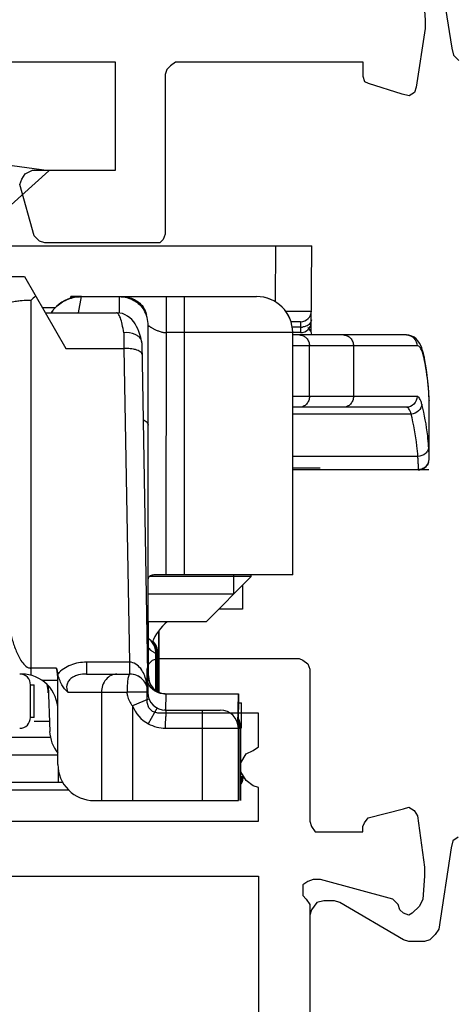
# Model space of a CAD drawing. Units: millimetres. Extents: x -140 to 555, y -33 to 436.
# Drawn here: x 497 to 509, y 76 to 103 of the extents above; entities that cross this region are included whole.
import ezdxf

# ---------------------------------------------------------------- set-up
doc = ezdxf.new("R2010")
doc.units = ezdxf.units.MM
doc.header["$LTSCALE"] = 23.1
doc.layers.get('0').update_dxf_attribs({"linetype": 'CONTINUOUS'})
doc.layers.add('COMPONENTI_DI_ASSIEME', color=7, linetype='CONTINUOUS')

# ---------------------------------------------------------------- blocks, each defined once
blk = doc.blocks.new('1 - LATERALE')
for points in [[(17.449, 36.324), (17.449, 34.755), (17.449, 34.559), (16.42, 32.794), (16.371, 32.696), (16.371, 32.402), (16.42, 32.206), (16.567, 32.059), (16.763, 32.01), (20.194, 32.01), (20.341, 32.059), (20.488, 32.206), (20.586, 32.402), (20.586, 32.696), (20.537, 32.794), (19.508, 34.559), (19.459, 34.755), (19.459, 35.196), (19.508, 35.343), (19.606, 35.49), (19.802, 35.588), (22.008, 35.931), (22.204, 35.98), (22.351, 36.127)], [(43.846, 36.112), (43.944, 35.965), (44.14, 35.916), (46.393, 35.573), (46.54, 35.476), (46.686, 35.329), (46.735, 35.182), (46.735, 34.741), (46.686, 34.594), (45.658, 32.831), (45.609, 32.684), (45.609, 32.39), (45.658, 32.194), (45.854, 32.048), (46.001, 31.999), (49.429, 31.999)], [(20.586, 35.147), (21.224, 35.196), (21.469, 35.196), (23.086, 34.951), (23.233, 34.902), (23.331, 34.755), (23.282, 34.559), (22.988, 33.627), (22.939, 33.529), (22.792, 33.48), (22.4, 33.48), (22.4, 28.284), (22.498, 28.137), (22.596, 28.039), (22.743, 27.99), (27.155, 27.99), (27.302, 27.941), (27.4, 27.843), (27.4, 27.696), (27.4, 24.657), (27.351, 24.51), (27.204, 24.363), (25.782, 23.971), (25.635, 24.02), (25.488, 24.118), (25.39, 24.314), (25.39, 26.618), (22.4, 26.618), (22.4, 19.265)], [(43.405, 9.423), (43.405, 30.578), (42.573, 30.578), (42.475, 30.578), (42.426, 30.432), (42.279, 30.236), (42.034, 30.089), (41.789, 30.089), (41.544, 30.236), (41.446, 30.432), (41.348, 30.578), (41.251, 30.578), (40.418, 30.578), (40.418, 27.787), (40.369, 27.64), (40.271, 27.542), (40.124, 27.493), (39.194, 27.493), (39.047, 27.542), (38.949, 27.64), (38.9, 27.787), (38.9, 31.705), (38.949, 31.803), (39.047, 31.95), (39.194, 31.999), (43.405, 31.999), (43.552, 32.048), (43.699, 32.145), (43.699, 32.292), (43.699, 33.468), (43.552, 33.468), (43.454, 33.517), (43.307, 33.615), (43.062, 34.594), (43.014, 34.741), (43.111, 34.888), (43.258, 34.986), (44.679, 35.182), (44.923, 35.182), (45.56, 35.133), (45.756, 35.035), (45.952, 34.839), (46.001, 34.741), (45.952, 34.594), (45.854, 34.496), (45.707, 34.447), (45.56, 34.3), (45.021, 32.292), (45.021, 32.097), (45.07, 31.95), (45.168, 31.803), (45.315, 31.803), (45.462, 31.803), (45.56, 31.901), (45.707, 31.999), (49.722, 31.999)], [(60.3, 2.469), (44.923, 2.469), (44.923, 30.578), (51.681, 30.578)]]:
    blk.add_lwpolyline(points)
blk = doc.blocks.new('A$C2e634a5f')
at = {"layer": 'COMPONENTI_DI_ASSIEME', "linetype": 'Continuous'}
for p, q in [((17.397, 22.075), (15.459, 22.347)), ((17.397, 22.075), (15.942, 20.765)), ((2.69, 20), (24.69, 20)), ((23.676, 18.453), (23.69, 20)), ((24.669, 17.609), (24.69, 20)), ((9.079, 19.15), (16.727, 19.15)), ((16.725, 19.15), (16.727, 19.15)), ((16.725, 19.15), (17.871, 17.163)), ((18.006, 18.553), (18.006, 18.6)), ((18.299, 18.6), (18.006, 18.6)), ((18.299, 18.596), (18.216, 18.15)), ((18.299, 18.596), (18.297, 18.588)), ((18.299, 18.596), (19.354, 18.596)), ((18.3, 18.6), (23.155, 18.6)), ((19.354, 18.144), (19.354, 18.596)), ((20.654, 10.9), (20.655, 18.6)), ((21.154, 10.9), (21.155, 18.6)), ((16.902, 18.492), (16.9, 8.119)), ((17.224, 18.3), (17.586, 18.3)), ((17.302, 18.15), (19.272, 18.15)), ((17.508, 18.211), (17.466, 18.152)), ((17.524, 18.232), (17.508, 18.211)), ((17.52, 18.227), (17.524, 18.232)), ((19.272, 18.15), (19.276, 18.15)), ((20.112, 18.1), (20.096, 18.1)), ((20.153, 15.037), (20.154, 17.8)), ((20.154, 15.037), (20.154, 17.8)), ((24.374, 17.9), (24.109, 17.9)), ((24.372, 17.75), (24.155, 17.75)), ((24.372, 17.75), (24.371, 17.6)), ((24.374, 17.9), (24.372, 17.75)), ((19.475, 17.599), (19.48, 17.163)), ((24.155, 17.6), (20.654, 17.6)), ((24.371, 17.6), (24.155, 17.6)), ((24.155, 10.9), (24.155, 17.6)), ((27.305, 17.535), (24.155, 17.535)), ((27.305, 17.535), (27.306, 17.535)), ((19.974, 17.321), (20.142, 7.642)), ((27.601, 17.235), (24.155, 17.235)), ((24.621, 15.835), (24.621, 17.235)), ((25.839, 17.235), (25.839, 15.835)), ((17.871, 17.163), (19.48, 17.163)), ((19.48, 17.163), (19.63, 8.479)), ((27.793, 16.948), (27.776, 17.023)), ((27.804, 16.889), (27.792, 16.949)), ((27.601, 15.835), (24.155, 15.835)), ((27.305, 15.535), (24.155, 15.535)), ((27.935, 15.723), (27.934, 15.774)), ((27.935, 15.723), (27.935, 15.716)), ((27.937, 14.152), (27.937, 15.586)), ((27.437, 15.347), (24.155, 15.347)), ((20.152, 8.1), (20.153, 15.037)), ((27.624, 14.175), (24.155, 14.175)), ((27.927, 14.042), (27.927, 14.041)), ((24.155, 13.856), (24.918, 13.856)), ((27.931, 13.8), (24.155, 13.8)), ((24.155, 10.9), (20.472, 10.9)), ((22.516, 10.9), (22.516, 10.36)), ((23.006, 10.85), (23.006, 10.9)), ((23.006, 10.85), (20.179, 10.85)), ((21.756, 9.6), (23.006, 10.85)), ((22.516, 10.36), (20.154, 10.36)), ((22.767, 10.611), (22.767, 9.95)), ((22.767, 9.95), (22.106, 9.95)), ((21.756, 9.6), (20.154, 9.6)), ((20.157, 8.1), (20.157, 9.6)), ((20.438, 9.344), (20.438, 7.649)), ((20.439, 9.345), (20.439, 7.649)), ((20.445, 9.354), (20.445, 7.645)), ((20.447, 9.355), (20.447, 7.645)), ((20.363, 7.693), (20.363, 8.726)), ((20.388, 8.726), (20.39, 8.726)), ((20.388, 8.726), (20.388, 7.676)), ((20.39, 8.726), (20.39, 7.675)), ((20.419, 8.726), (20.421, 8.726)), ((20.419, 8.726), (20.419, 7.659)), ((20.421, 8.726), (20.421, 7.658)), ((18.444, 8.479), (18.443, 8.15)), ((19.63, 8.479), (18.444, 8.479)), ((17.614, 8.316), (16.9, 8.316)), ((17.614, 8.316), (17.651, 8.15)), ((17.65, 7.974), (17.217, 7.974)), ((17.65, 5.65), (17.65, 7.974)), ((18.443, 8.15), (19.641, 8.15)), ((16.892, 6.95), (16.892, 7.85)), ((16.9, 7.85), (16.991, 7.85)), ((16.991, 6.95), (16.991, 7.85)), ((17.379, 7.834), (17.423, 6.565)), ((17.924, 7.65), (19.564, 7.65)), ((18.858, 7.65), (18.858, 4.65)), ((20.179, 7.461), (19.716, 7.271)), ((20.62, 7.6), (22.653, 7.6)), ((20.644, 7.15), (20.652, 7.6)), ((22.638, 6.755), (22.653, 7.6)), ((22.658, 7.6), (22.643, 6.73)), ((22.654, 7.6), (22.658, 7.6)), ((19.716, 7.271), (19.716, 4.65)), ((20.399, 7.213), (20.156, 6.776)), ((20.641, 7.15), (22.15, 7.15)), ((20.641, 7.15), (20.641, 7.144)), ((21.65, 7.15), (21.65, 4.65)), ((22.648, 7.35), (22.738, 7.35)), ((22.738, 6.65), (22.738, 7.35)), ((16.991, 6.95), (16.892, 6.95)), ((17.413, 6.842), (16.991, 6.842)), ((20.633, 6.65), (22.65, 6.65)), ((22.65, 4.65), (22.65, 6.65)), ((22.677, 6.65), (22.688, 6.65)), ((22.688, 6.65), (22.688, 4.65)), ((22.701, 6.65), (22.713, 6.65)), ((22.713, 6.65), (22.713, 4.65)), ((15.114, 6.4), (17.466, 6.4)), ((17.662, 5.909), (15.148, 5.909)), ((17.661, 5.508), (17.661, 5.15)), ((7.864, 4.95), (17.937, 4.95)), ((17.785, 5.15), (15.947, 5.15)), ((18.65, 4.65), (22.65, 4.65))]:
    blk.add_line(p, q, dxfattribs=at)
for points in [[(19.582, 18.059), (19.513, 18.097), (19.44, 18.125), (19.365, 18.143), (19.29, 18.15), (19.276, 18.15)], [(19.945, 17.464), (19.921, 17.549), (19.895, 17.629), (19.865, 17.703), (19.832, 17.773), (19.794, 17.839), (19.751, 17.902), (19.701, 17.96), (19.645, 18.013), (19.582, 18.059)], [(19.97, 17.359), (19.967, 17.372), (19.945, 17.464)], [(27.626, 17.369), (27.577, 17.424), (27.518, 17.47), (27.452, 17.505), (27.377, 17.528), (27.306, 17.535)], [(27.701, 17.246), (27.667, 17.309), (27.626, 17.369)], [(27.776, 17.023), (27.753, 17.105), (27.729, 17.179), (27.701, 17.246)], [(27.86, 16.571), (27.834, 16.73), (27.804, 16.889)], [(27.934, 15.774), (27.926, 15.934), (27.916, 16.093), (27.901, 16.253), (27.882, 16.412), (27.86, 16.571)], [(27.931, 15.834), (27.93, 15.846), (27.93, 15.855)], [(27.927, 14.042), (27.928, 14.044), (27.931, 14.061), (27.933, 14.075), (27.935, 14.088), (27.936, 14.1), (27.936, 14.111), (27.937, 14.121), (27.937, 14.132), (27.937, 14.143), (27.937, 14.152)], [(20.23, 9.066), (20.181, 9.112), (20.159, 9.128)], [(20.363, 8.726), (20.361, 8.768), (20.351, 8.834), (20.332, 8.897), (20.306, 8.958), (20.271, 9.014), (20.23, 9.066)]]:
    blk.add_lwpolyline(points, dxfattribs=at)
for centre, radius, start, end in [((19.146, 16.114), 3.271, 130.2013, 133.3405), ((18.3, 17.6), 1, 89.998, 133.6543), ((23.155, 17.6), 1, 0, 90), ((23.156, 17.6), 1, 0, 90), ((18.283, 17.614), 0.978, 137.983, 139.3285), ((18.281, 17.615), 0.976, 131.6292, 137.9827), ((18.3, 17.6), 1, 141.1808, 145.4846), ((18.283, 17.614), 0.979, 139.3285, 140.8342), ((19.354, 17.8), 0.8, 0, 32.2479), ((19.357, 17.874), 0.788, 17.1009, 21.5952), ((19.324, 17.863), 0.823, 16.7644, 17.1295), ((24.374, 18.2), 0.3, 270, 359.5), ((24.371, 17.9), 0.3, 270, 359.5), ((24.373, 18.17), 0.42, 269.7701, 276.8683), ((24.39, 17.5), 0.3, 6.6344, 52.5), ((24.329, 17.252), 0.286, 42.9186, 50.4711), ((19.774, 17.318), 0.2, 6.6781, 11.8873), ((19.775, 17.318), 0.199, 1.0237, 6.6707), ((27.601, 17.15), 0.0849, 78.2006, 89.9989), ((19.501, 15.742), 1.422, 87.3919, 90.8774), ((21.298, 15.521), 6.642, 9.5939, 11.8788), ((21.449, 15.546), 6.488, 2.7328, 9.6005), ((21.54, 15.553), 6.397, 1.46, 2.5232), ((15.581, 13.582), 12.371, 3.3546, 4.0088), ((27.632, 14.099), 0.299, 286.042, 327.3362), ((27.628, 14.109), 0.306, 340.1059, 347.326), ((21.642, 8.45), 1.5, 129.9166, 157.2573), ((19.888, 8.726), 0.5, 0, 40.5072), ((19.918, 8.726), 0.5, 0, 43.9648), ((16.592, 7.85), 0.3, 0, 90.0446), ((16.65, 7.15), 1, 0, 90.0001), ((19.641, 7.65), 0.5, 359.0078, 90), ((19.642, 7.65), 0.5, 359.0071, 90.0089), ((20.599, 8.108), 0.498, 203.8486, 215.1915), ((20.652, 8.1), 0.5, 180, 264), ((20.657, 8.1), 0.5, 180, 264.998), ((16.386, 7.6), 1, 2.0002, 15.2596), ((20.641, 7.65), 0.5, 180.9929, 270), ((20.641, 7.65), 1, 202.3057, 241.0021), ((22.15, 6.65), 0.5, 0, 90), ((16.592, 6.95), 0.3, 270.049, 0), ((-49.243, 7.953), 69.888, 358.93168, 359.19708), ((22.213, 6.65), 0.5, 0, 31.0281), ((22.191, 6.65), 0.5, 0, 25.8319), ((22.188, 6.65), 0.5, 0, 25.1446), ((22.226, 6.65), 0.5, 0, 33.7526), ((18.422, 6.6), 1, 182, 219.4489), ((22.162, 6.65), 0.5, 0, 17.3873), ((18.65, 5.65), 1, 180, 270.0118), ((22.265, 5.35), 0.5, 337.2951, 357.0773), ((22.25, 5.35), 0.5, 342.4068, 357.1718), ((22.284, 5.35), 0.5, 332.267, 356.9348), ((22.27, 5.35), 0.5, 336.0872, 357.0287), ((22.289, 5.35), 0.5, 331.099, 356.8609)]:
    blk.add_arc(centre, radius, start, end, dxfattribs=at)
blk.add_ellipse((17.051, 7.974), major_axis=(0, 1), ratio=0.599678, start_param=-1.570796, end_param=-1.22173, dxfattribs=at)
for points, knots in [([(17.633, 18.345), (17.721, 18.424), (17.933, 18.552), (18.176, 18.596), (18.299, 18.596)], [0, 0, 0, 0, 0.490781, 1, 1, 1, 1]), ([(19.354, 18.596), (19.424, 18.596), (19.562, 18.578), (19.753, 18.501), (19.914, 18.383), (19.997, 18.281), (20.031, 18.227)], [0, 0, 0, 0, 0.260123, 0.515038, 0.761761, 1, 1, 1, 1]), ([(19.406, 18.6), (19.469, 18.6), (19.596, 18.587), (19.774, 18.523), (19.925, 18.419), (20.002, 18.326), (20.033, 18.277)], [0, 0, 0, 0, 0.259726, 0.515011, 0.762155, 1, 1, 1, 1]), ([(16.604, 18.477), (16.559, 18.472), (16.403, 18.451), (16.247, 18.415), (16.143, 18.373)], [0, 0, 0, 0, 0.288725, 1, 1, 1, 1]), ([(16.902, 18.492), (16.876, 18.492), (16.777, 18.491), (16.678, 18.485), (16.604, 18.477)], [0, 0, 0, 0, 0.254636, 1, 1, 1, 1]), ([(20.033, 18.277), (20.038, 18.268), (20.06, 18.232), (20.078, 18.193), (20.09, 18.164)], [0, 0, 0, 0, 0.252, 1, 1, 1, 1]), ([(19.475, 17.599), (19.463, 17.677), (19.438, 17.815), (19.397, 17.971), (19.358, 18.065), (19.329, 18.118), (19.294, 18.15), (19.272, 18.15)], [0, 0, 0, 0, 0.390902, 0.690049, 0.802314, 0.889668, 1, 1, 1, 1]), ([(23.958, 18.197), (24.007, 18.197), (24.103, 18.197), (24.241, 18.196), (24.363, 18.196), (24.468, 18.196), (24.543, 18.196), (24.593, 18.197), (24.621, 18.197), (24.643, 18.197), (24.66, 18.196), (24.667, 18.198), (24.674, 18.196), (24.674, 18.197)], [0, 0, 0, 0, 0.209042, 0.402253, 0.57491, 0.722622, 0.841579, 0.889307, 0.928795, 0.959783, 0.982052, 0.995488, 1, 1, 1, 1]), ([(20.154, 17.8), (20.155, 17.8), (20.155, 17.799), (20.157, 17.798), (20.16, 17.794), (20.165, 17.791), (20.171, 17.786), (20.18, 17.778), (20.195, 17.768), (20.216, 17.754), (20.242, 17.738), (20.271, 17.722), (20.315, 17.699), (20.378, 17.669), (20.462, 17.637), (20.555, 17.609), (20.621, 17.6), (20.654, 17.6)], [0, 0, 0, 0, 0.001715, 0.006685, 0.014687, 0.025503, 0.038924, 0.054785, 0.093305, 0.140056, 0.194209, 0.255051, 0.32192, 0.471231, 0.637337, 0.815424, 1, 1, 1, 1]), ([(24.672, 17.957), (24.671, 17.92), (24.636, 17.838), (24.563, 17.794), (24.521, 17.777)], [0, 0, 0, 0, 0.456361, 1, 1, 1, 1]), ([(19.869, 17.505), (19.845, 17.523), (19.724, 17.59), (19.581, 17.607), (19.475, 17.599)], [0, 0, 0, 0, 0.222971, 1, 1, 1, 1]), ([(19.956, 17.402), (19.951, 17.412), (19.929, 17.451), (19.897, 17.484), (19.869, 17.505)], [0, 0, 0, 0, 0.236131, 1, 1, 1, 1]), ([(24.342, 17.535), (24.387, 17.535), (24.449, 17.518), (24.499, 17.483), (24.511, 17.473)], [0, 0, 0, 0, 0.744988, 1, 1, 1, 1]), ([(24.539, 17.447), (24.565, 17.419), (24.606, 17.351), (24.621, 17.274), (24.621, 17.235)], [0, 0, 0, 0, 0.495324, 1, 1, 1, 1]), ([(25.56, 17.535), (25.596, 17.535), (25.671, 17.519), (25.763, 17.451), (25.825, 17.351), (25.839, 17.274), (25.839, 17.235)], [0, 0, 0, 0, 0.241575, 0.488169, 0.741691, 1, 1, 1, 1]), ([(27.306, 17.535), (27.382, 17.534), (27.539, 17.469), (27.601, 17.311), (27.601, 17.235)], [0, 0, 0, 0, 0.498029, 1, 1, 1, 1]), ([(27.736, 17.099), (27.728, 17.117), (27.703, 17.17), (27.658, 17.225), (27.619, 17.233)], [0, 0, 0, 0, 0.329164, 1, 1, 1, 1]), ([(19.8, 17.129), (19.783, 17.133), (19.706, 17.151), (19.627, 17.159), (19.566, 17.162)], [0, 0, 0, 0, 0.228128, 1, 1, 1, 1]), ([(19.98, 17.001), (19.979, 17.03), (19.939, 17.073), (19.872, 17.106), (19.826, 17.122), (19.8, 17.129)], [0, 0, 0, 0, 0.373415, 0.654021, 1, 1, 1, 1]), ([(27.797, 16.888), (27.793, 16.909), (27.777, 16.98), (27.756, 17.051), (27.736, 17.099)], [0, 0, 0, 0, 0.28711, 1, 1, 1, 1]), ([(24.621, 15.835), (24.621, 15.796), (24.606, 15.718), (24.545, 15.618), (24.452, 15.551), (24.378, 15.535), (24.342, 15.535)], [0, 0, 0, 0, 0.258309, 0.511831, 0.758425, 1, 1, 1, 1]), ([(25.839, 15.835), (25.839, 15.796), (25.825, 15.718), (25.763, 15.618), (25.671, 15.551), (25.596, 15.535), (25.56, 15.535)], [0, 0, 0, 0, 0.258309, 0.511831, 0.758425, 1, 1, 1, 1]), ([(27.601, 15.835), (27.601, 15.758), (27.539, 15.599), (27.38, 15.535), (27.305, 15.535)], [0, 0, 0, 0, 0.501991, 1, 1, 1, 1]), ([(27.733, 15.619), (27.725, 15.651), (27.708, 15.707), (27.676, 15.785), (27.631, 15.835), (27.601, 15.835)], [0, 0, 0, 0, 0.373386, 0.657645, 1, 1, 1, 1]), ([(27.437, 15.347), (27.429, 15.375), (27.412, 15.423), (27.382, 15.484), (27.347, 15.524), (27.318, 15.535), (27.305, 15.535)], [0, 0, 0, 0, 0.35759, 0.633959, 0.838835, 1, 1, 1, 1]), ([(27.733, 15.619), (27.729, 15.55), (27.656, 15.407), (27.511, 15.351), (27.437, 15.347)], [0, 0, 0, 0, 0.484848, 1, 1, 1, 1]), ([(27.922, 14.447), (27.915, 14.545), (27.879, 14.939), (27.807, 15.331), (27.733, 15.619)], [0, 0, 0, 0, 0.248186, 1, 1, 1, 1]), ([(27.937, 15.586), (27.937, 15.595), (27.937, 15.638), (27.936, 15.681), (27.935, 15.716)], [0, 0, 0, 0, 0.208706, 1, 1, 1, 1]), ([(27.624, 14.175), (27.617, 14.273), (27.581, 14.667), (27.51, 15.059), (27.437, 15.347)], [0, 0, 0, 0, 0.24823, 1, 1, 1, 1]), ([(20.011, 15.192), (20.032, 15.182), (20.07, 15.16), (20.116, 15.122), (20.146, 15.081), (20.153, 15.051), (20.153, 15.037)], [0, 0, 0, 0, 0.320673, 0.587829, 0.808487, 1, 1, 1, 1]), ([(27.922, 14.447), (27.922, 14.412), (27.904, 14.34), (27.815, 14.22), (27.699, 14.176), (27.624, 14.175)], [0, 0, 0, 0, 0.240075, 0.488278, 1, 1, 1, 1]), ([(27.635, 13.807), (27.638, 13.82), (27.638, 13.859), (27.637, 13.934), (27.632, 14.043), (27.627, 14.127), (27.624, 14.175)], [0, 0, 0, 0, 0.109721, 0.314044, 0.611672, 1, 1, 1, 1]), ([(27.937, 14.153), (27.937, 14.162), (27.936, 14.213), (27.934, 14.264), (27.931, 14.306)], [0, 0, 0, 0, 0.189198, 1, 1, 1, 1]), ([(27.864, 13.914), (27.837, 13.881), (27.765, 13.827), (27.678, 13.807), (27.635, 13.807)], [0, 0, 0, 0, 0.500051, 1, 1, 1, 1]), ([(27.884, 13.938), (27.891, 13.949), (27.91, 13.982), (27.922, 14.017), (27.927, 14.041)], [0, 0, 0, 0, 0.345323, 1, 1, 1, 1]), ([(27.631, 13.8), (27.632, 13.8), (27.634, 13.802), (27.634, 13.805), (27.635, 13.807)], [0, 0, 0, 0, 0.113992, 1, 1, 1, 1]), ([(20.472, 10.9), (20.428, 10.9), (20.365, 10.9), (20.286, 10.893), (20.229, 10.882), (20.18, 10.86), (20.157, 10.818), (20.154, 10.797), (20.154, 10.785)], [0, 0, 0, 0, 0.355232, 0.505217, 0.63321, 0.826896, 0.910388, 1, 1, 1, 1]), ([(16.064, 10.809), (16.09, 10.589), (16.15, 10.15), (16.252, 9.606), (16.36, 9.177), (16.461, 8.861), (16.572, 8.604), (16.696, 8.421), (16.785, 8.345), (16.837, 8.327)], [0, 0, 0, 0, 0.249773, 0.499583, 0.624544, 0.749552, 0.874617, 0.937305, 1, 1, 1, 1]), ([(20.159, 8.875), (20.185, 8.846), (20.224, 8.81), (20.277, 8.774), (20.307, 8.755), (20.33, 8.743), (20.348, 8.732), (20.355, 8.732), (20.363, 8.725), (20.363, 8.726)], [0, 0, 0, 0, 0.455794, 0.625979, 0.762441, 0.867102, 0.941159, 0.985329, 1, 1, 1, 1]), ([(18.444, 8.479), (18.295, 8.479), (17.999, 8.433), (17.744, 8.261), (17.651, 8.15)], [0, 0, 0, 0, 0.505831, 1, 1, 1, 1]), ([(20.1, 7.968), (20.084, 8.027), (20.044, 8.144), (19.952, 8.305), (19.818, 8.438), (19.692, 8.48), (19.63, 8.479)], [0, 0, 0, 0, 0.247903, 0.496897, 0.747649, 1, 1, 1, 1]), ([(19.63, 8.479), (19.631, 8.435), (19.632, 8.371), (19.634, 8.292), (19.635, 8.244), (19.638, 8.206), (19.637, 8.176), (19.641, 8.163), (19.639, 8.15), (19.641, 8.15)], [0, 0, 0, 0, 0.404711, 0.577681, 0.724686, 0.842725, 0.929014, 0.981762, 1, 1, 1, 1]), ([(17.924, 7.65), (17.862, 7.71), (17.739, 7.861), (17.673, 8.046), (17.65, 8.15)], [0, 0, 0, 0, 0.446722, 1, 1, 1, 1]), ([(18.443, 8.15), (18.369, 8.15), (18.255, 8.139), (18.111, 8.091), (18.011, 8.033), (17.932, 7.95), (17.879, 7.818), (17.898, 7.71), (17.924, 7.65)], [0, 0, 0, 0, 0.256322, 0.388274, 0.521386, 0.651944, 0.775051, 1, 1, 1, 1]), ([(19.287, 8.15), (19.231, 8.15), (19.115, 8.123), (18.922, 7.97), (18.858, 7.775), (18.858, 7.65)], [0, 0, 0, 0, 0.233967, 0.478904, 1, 1, 1, 1]), ([(19.641, 8.15), (19.635, 8.15), (19.621, 8.137), (19.602, 8.088), (19.583, 7.986), (19.569, 7.831), (19.566, 7.712), (19.566, 7.648)], [0, 0, 0, 0, 0.033988, 0.095675, 0.311652, 0.628439, 1, 1, 1, 1]), ([(19.564, 7.65), (19.564, 7.616), (19.582, 7.478), (19.65, 7.351), (19.716, 7.271)], [0, 0, 0, 0, 0.25153, 1, 1, 1, 1]), ([(20.018, 7.65), (19.95, 7.65), (19.799, 7.653), (19.648, 7.646), (19.566, 7.648)], [0, 0, 0, 0, 0.452645, 1, 1, 1, 1]), ([(20.141, 7.65), (20.141, 7.651), (20.137, 7.65), (20.132, 7.651), (20.121, 7.65), (20.101, 7.651), (20.066, 7.65), (20.036, 7.65), (20.018, 7.65)], [0, 0, 0, 0, 0.016602, 0.065593, 0.146411, 0.258445, 0.573365, 1, 1, 1, 1]), ([(20.62, 7.6), (20.537, 7.6), (20.37, 7.641), (20.24, 7.753), (20.192, 7.821)], [0, 0, 0, 0, 0.500095, 1, 1, 1, 1]), ([(20.641, 7.144), (20.631, 7.145), (20.625, 7.148), (20.586, 7.153), (20.592, 7.153)], [0, 0, 0, 0, 0.642834, 1, 1, 1, 1]), ([(20.641, 7.144), (20.641, 7.137), (20.64, 7.08), (20.639, 7.023), (20.639, 6.974)], [0, 0, 0, 0, 0.128385, 1, 1, 1, 1])]:
    blk.add_open_spline(points, degree=3, knots=knots, dxfattribs=at)
for points in [[(24.521, 17.777), (24.49, 17.765), (24.457, 17.757), (24.424, 17.753)], [(19.97, 17.359), (19.967, 17.374), (19.962, 17.388), (19.956, 17.402)], [(27.792, 16.948), (27.796, 16.928), (27.798, 16.908), (27.797, 16.888)], [(27.916, 14.004), (27.905, 13.972), (27.887, 13.941), (27.864, 13.914)], [(27.631, 13.8), (27.66, 13.8), (27.688, 13.804), (27.715, 13.812)], [(16.837, 8.327), (16.848, 8.324), (16.858, 8.321), (16.869, 8.319)], [(16.869, 8.319), (16.879, 8.317), (16.89, 8.316), (16.9, 8.316)], [(20.142, 7.659), (20.14, 7.763), (20.126, 7.868), (20.1, 7.968)], [(20.156, 6.776), (20.3, 6.696), (20.469, 6.652), (20.633, 6.65)]]:
    blk.add_open_spline(points, degree=3, dxfattribs=at)

msp = doc.modelspace()

# ---------------------------------------------------------------- block references
at = {"rotation": 270}
msp.add_blockref('1 - LATERALE', (473.119, 124.168), dxfattribs=at)
msp.add_blockref('A$C2e634a5f', (480.49, 76.685))

doc.saveas('drawing.dxf')
